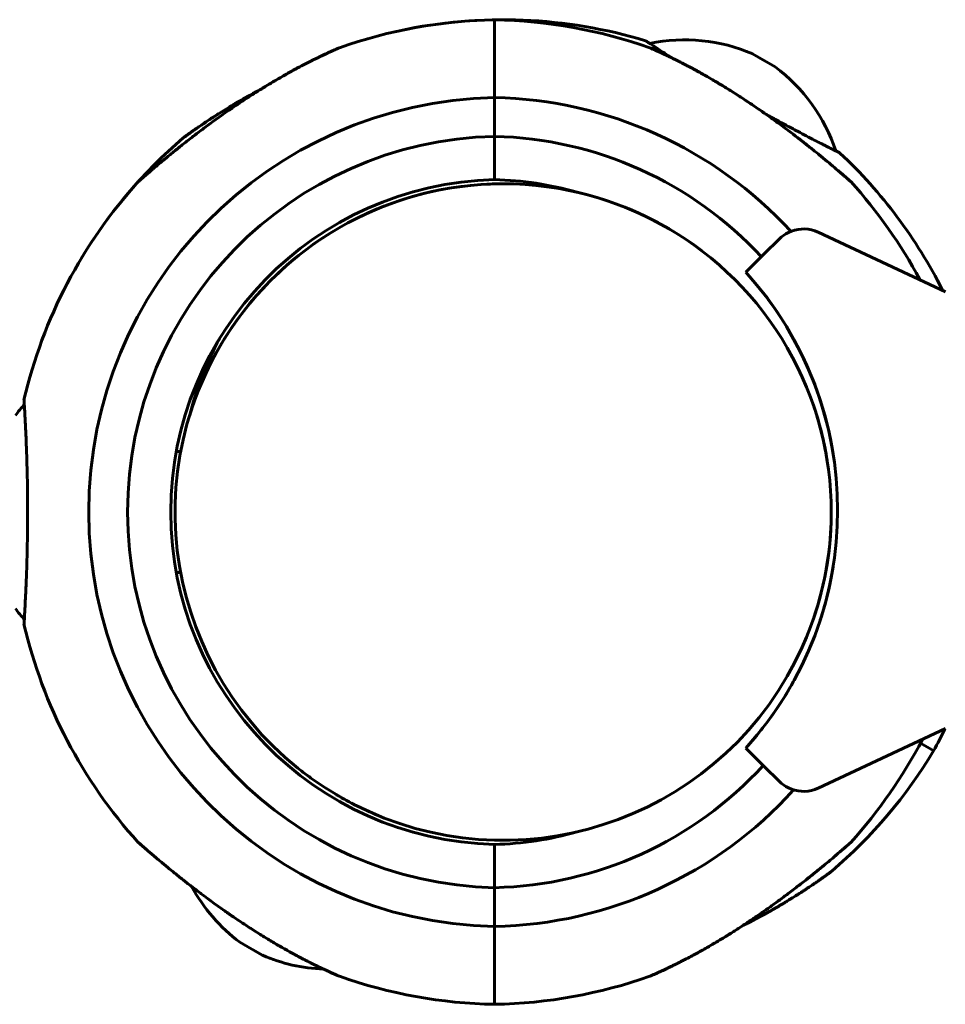
# Model space of a CAD drawing. Units: millimetres. Extents: x -6027 to 4369, y -5452 to 4112.
# Drawn here: x -561 to -454, y -57 to 57 of the extents above; entities that cross this region are included whole.
import ezdxf

# ---------------------------------------------------------------- set-up
doc = ezdxf.new("R2010")
doc.units = ezdxf.units.MM
doc.linetypes.add('K5LT_BASIC', pattern=[0])

msp = doc.modelspace()

# ---------------------------------------------------------------- linework, layer by layer
at = {"color": 150, "linetype": 'K5LT_BASIC', "lineweight": 60}
for p, q in [((-505.86, 47.77), (-505.86, 56.77)), ((-505.86, 47.77), (-505.86, 56.77)), ((-473.37, 51.32), (-475.97, 52.82)), ((-475.34, 52.46), (-473.55, 51.43)), ((-505.86, 43.27), (-505.86, 47.77)), ((-505.86, 47.77), (-505.86, 43.27)), ((-505.86, 38.27), (-505.86, 43.27)), ((-505.86, 43.27), (-505.86, 38.27)), ((-453.62, 25.29), (-468.38, 32.18)), ((-474.62, 29.66), (-472.9, 31.38)), ((-476.75, 27.54), (-474.62, 29.66)), ((-542.71, 6.78), (-542.21, 6.78)), ((-542.71, -7.22), (-542.21, -7.22)), ((-468.38, -32.19), (-453.62, -25.3)), ((-455, -27.85), (-456.52, -26.97)), ((-455, -27.85), (-456.52, -26.97)), ((-474.62, -29.67), (-476.75, -27.55)), ((-472.9, -31.39), (-474.62, -29.67)), ((-505.86, -43.71), (-505.86, -38.71)), ((-505.86, -38.71), (-505.86, -43.71)), ((-505.86, -48.21), (-505.86, -43.71)), ((-505.86, -43.71), (-505.86, -48.21)), ((-505.86, -48.21), (-505.86, -57.21)), ((-505.86, -48.21), (-505.86, -57.21)), ((-535.35, -50.03), (-532.77, -51.52)), ((-532.75, -51.53), (-533.83, -50.9))]:
    msp.add_line(p, q, dxfattribs=at)
for centre, radius, start, end in [((-504.86, -0.22), 57, 91.0052, 109.4414), ((-504.86, -0.22), 57, 73.1835, 102.1484), ((-506.86, -0.22), 57, 70.5586, 88.9948), ((-483.86, 34.45), 20, 66.7366, 101.6439), ((-485.33, 35.29), 20, 18.3561, 53.2634), ((-504.86, -0.22), 48, 91.1937, 268.8063), ((-506.86, -0.22), 48, 42.6146, 88.8063), ((-504.86, -0.22), 57, 130.5586, 148.9948), ((-504.86, -0.22), 43.5, 91.3173, 268.6827), ((-506.86, -0.22), 43.5, 42.8088, 88.6827), ((-504.86, -0.22), 57, 26.7761, 46.8165), ((-504.86, -0.22), 57, 137.8516, 166.8165), ((-504.86, -0.22), 38.5, 91.4884, 268.5116), ((-504.86, -0.22), 38, 52.5928, 163.0222), ((-504.86, -0.22), 38, 330, 150), ((-506.86, -0.22), 38.5, 74.0767, 88.5116), ((-506.86, -0.22), 57, 28.171, 42.1484), ((-470.07, 28.55), 4, 115.8842, 135), ((-470.07, 28.55), 4, 71.1007, 115.8842), ((-470.07, 28.55), 4, 65, 71.1007), ((-507.12, 0), 41, 42.0834, 42.204), ((-507.12, 0), 41, 317.796, 42.204), ((-507.12, 0), 41, 8.0386, 36.585), ((-503.86, 1.51), 38.5, 151.4884, 165.9233), ((-504.86, -0.22), 38, 150, 330), ((-545.37, -1.07), 20, 138.3561, 143.0447), ((-504.86, -0.22), 38, 9.0084, 19.1889), ((-504.86, -0.22), 38, 340.8111, 0.7539), ((-507.12, 0), 41, 358.9986, 0.3961), ((-507.12, 0), 41, 341.9621, 351.3497), ((-545.37, 0.63), 20, 216.9553, 221.6439), ((-504.86, -0.22), 57, 193.1835, 222.1484), ((-507.12, 0), 41, 323.415, 332.7154), ((-507.12, 0), 41, 317.796, 322.0947), ((-504.86, -0.22), 57, 331.0052, 333.8571), ((-506.86, -0.22), 57, 317.8516, 332.4822), ((-503.86, 1.51), 57, 310.5586, 328.9948), ((-506.86, -0.22), 43.5, 271.3173, 317.5949), ((-504.86, -0.22), 38, 232.0587, 235.3963), ((-470.07, -28.56), 4, 225, 244.1158), ((-504.86, -0.22), 38, 239.2531, 240), ((-506.86, -0.22), 48, 271.1937, 317.9168), ((-470.07, -28.56), 4, 244.1158, 288.8993), ((-470.07, -28.56), 4, 288.8993, 295), ((-504.86, -0.22), 38, 240, 247.9413), ((-506.86, -0.22), 38.5, 271.4884, 285.9233), ((-523.38, -34), 20, 208.5941, 233.2634), ((-524.85, -33.16), 20, 246.7366, 267.6405), ((-504.86, -0.22), 57, 250.5586, 268.9948), ((-506.86, -0.22), 57, 271.0052, 289.4414)]:
    msp.add_arc(centre, radius, start, end, dxfattribs=at)
for points, knots in [([(-487.9, 54.03), (-488, 54.1), (-488.14, 54.19), (-488.28, 54.29), (-488.35, 54.33), (-488.37, 54.34), (-488.37, 54.34)], [0, 0, 0, 0, 2.135567, 3.894402, 5.671188, 7, 7, 7, 7]), ([(-488.37, 54.34), (-488.37, 54.34), (-488.32, 54.31), (-488.09, 54.16), (-487.71, 53.91), (-487.26, 53.61), (-486.67, 53.23), (-486.04, 52.82), (-485.51, 52.48), (-485.29, 52.34)], [0, 0, 0, 0, 1.454648, 3.125054, 4.600069, 6.117489, 7.182413, 8.868777, 10, 10, 10, 10]), ([(-547.12, 38.03), (-547.12, 38.03), (-547.11, 38.04), (-547.05, 38.08), (-546.94, 38.18), (-546.78, 38.33), (-546.56, 38.51), (-546.33, 38.72), (-546.08, 38.93), (-545.71, 39.25), (-545.22, 39.67), (-544.57, 40.22), (-543.89, 40.78), (-543.23, 41.32), (-542.64, 41.79), (-541.97, 42.33), (-541.05, 43.06), (-539.84, 43.98), (-538.5, 44.97), (-537.29, 45.83), (-536.25, 46.56), (-535.43, 47.12), (-534.57, 47.68), (-533.7, 48.25), (-532.82, 48.79), (-531.96, 49.32), (-531.12, 49.82), (-530.29, 50.3), (-529.5, 50.74), (-528.76, 51.14), (-528.07, 51.5), (-527.45, 51.83), (-526.89, 52.11), (-526.4, 52.35), (-525.98, 52.55), (-525.61, 52.72), (-525.3, 52.87), (-525.03, 53), (-524.8, 53.1), (-524.5, 53.24), (-524.25, 53.35), (-524.05, 53.43), (-523.95, 53.48), (-523.89, 53.5), (-523.85, 53.52), (-523.83, 53.53), (-523.83, 53.53), (-523.83, 53.53), (-523.87, 53.51), (-523.95, 53.47), (-524.07, 53.42), (-524.24, 53.35), (-524.43, 53.27), (-524.69, 53.15), (-524.93, 53.04), (-525.22, 52.91), (-525.51, 52.77), (-525.81, 52.63), (-526.12, 52.48), (-526.43, 52.33), (-526.78, 52.16), (-527.18, 51.96), (-527.61, 51.74), (-528.09, 51.5), (-528.61, 51.22), (-529.18, 50.91), (-529.8, 50.57), (-530.46, 50.2), (-531.17, 49.79), (-531.93, 49.34), (-532.72, 48.86), (-533.63, 48.29), (-534.66, 47.63), (-535.79, 46.88), (-536.81, 46.17), (-537.99, 45.34), (-539.04, 44.57), (-540.28, 43.65), (-541.19, 42.94), (-542.04, 42.28), (-542.61, 41.82), (-543.15, 41.38), (-543.64, 40.98), (-544.09, 40.61), (-544.63, 40.16), (-545.12, 39.75), (-545.62, 39.32), (-546.04, 38.97), (-546.37, 38.68), (-546.58, 38.5), (-546.74, 38.36), (-546.87, 38.25), (-546.98, 38.15), (-547.04, 38.09), (-547.09, 38.06), (-547.11, 38.03), (-547.12, 38.03), (-547.12, 38.03)], [0, 0, 0, 0, 0.577647, 1.305021, 2.139356, 3.04017, 3.870339, 4.708192, 5.451806, 6.088691, 7.741361, 8.990526, 10.40375, 11.966485, 12.820153, 13.739712, 15.686536, 17.811643, 20.06682, 22.548839, 23.862812, 25.242208, 26.653384, 28.095127, 29.535645, 30.954654, 32.353359, 33.712556, 35.05233, 36.304928, 37.489563, 38.555781, 39.571457, 40.454602, 41.255308, 41.939216, 42.58883, 43.156361, 43.675751, 44.131471, 45.336754, 45.762813, 46.235811, 46.669954, 46.979146, 47.207417, 47.441145, 47.776388, 48.242617, 48.832137, 49.345773, 49.748237, 50.557115, 50.977774, 51.705596, 52.254997, 52.848751, 53.486557, 54.037939, 54.612358, 55.260546, 55.959462, 56.737363, 57.543635, 58.440927, 59.400887, 60.458391, 61.550898, 62.734538, 63.974355, 65.291997, 66.63129, 68.478873, 70.337707, 72.207544, 73.579622, 76.23927, 77.531231, 79.942634, 81.05032, 82.128487, 83.131417, 84.088397, 84.981408, 85.856266, 87.452651, 88.169165, 89.499639, 90.659436, 91.204011, 91.707044, 92.606844, 93.015212, 93.707012, 94.084898, 94.515869, 95, 95, 95, 95]), ([(-487.88, 53.53), (-487.88, 53.53), (-487.88, 53.53), (-487.84, 53.51), (-487.79, 53.49), (-487.7, 53.45), (-487.57, 53.39), (-487.42, 53.33), (-487.26, 53.26), (-487.1, 53.18), (-486.91, 53.1), (-486.66, 52.98), (-486.33, 52.83), (-486.01, 52.68), (-485.72, 52.55), (-485.46, 52.42), (-485.11, 52.25), (-484.68, 52.04), (-484.22, 51.8), (-483.76, 51.57), (-483.07, 51.21), (-482.31, 50.79), (-481.46, 50.32), (-480.48, 49.76), (-479.49, 49.16), (-478.27, 48.41), (-477.01, 47.6), (-475.63, 46.68), (-474.2, 45.68), (-472.81, 44.68), (-471.43, 43.64), (-470.28, 42.76), (-469.45, 42.1), (-468.7, 41.5), (-467.95, 40.88), (-467.33, 40.37), (-466.68, 39.83), (-466.19, 39.41), (-465.7, 38.99), (-465.31, 38.65), (-465.04, 38.42), (-464.85, 38.25), (-464.76, 38.17), (-464.68, 38.1), (-464.64, 38.06), (-464.61, 38.04), (-464.59, 38.03), (-464.6, 38.03), (-464.64, 38.06), (-464.7, 38.12), (-464.79, 38.2), (-464.92, 38.32), (-465.13, 38.5), (-465.41, 38.74), (-465.74, 39.02), (-466.16, 39.38), (-466.66, 39.81), (-467.29, 40.34), (-467.99, 40.92), (-468.75, 41.53), (-469.38, 42.04), (-470.17, 42.67), (-470.93, 43.26), (-471.72, 43.86), (-472.61, 44.52), (-473.54, 45.21), (-474.52, 45.9), (-475.46, 46.56), (-476.59, 47.32), (-478.04, 48.26), (-479.36, 49.09), (-480.52, 49.78), (-481.31, 50.23), (-481.99, 50.61), (-482.63, 50.97), (-483.24, 51.29), (-483.87, 51.62), (-484.37, 51.88), (-484.92, 52.16), (-485.35, 52.37), (-485.77, 52.57), (-486.08, 52.71), (-486.34, 52.84), (-486.57, 52.94), (-486.85, 53.07), (-487.05, 53.16), (-487.32, 53.28), (-487.53, 53.37), (-487.69, 53.45), (-487.78, 53.48), (-487.84, 53.51), (-487.88, 53.53), (-487.88, 53.53), (-487.88, 53.53)], [0, 0, 0, 0, 0.4158, 0.728943, 1.060037, 1.528312, 2.014374, 2.398681, 2.948747, 3.297593, 3.639948, 4.283786, 4.921748, 5.623534, 6.153448, 6.542454, 7.053852, 8.047337, 8.79171, 9.430312, 10.353828, 12.228906, 13.189844, 14.472985, 16.936333, 17.957551, 20.265413, 22.963177, 24.538639, 27.204062, 29.71411, 31.461254, 33.066586, 34.0756, 35.532476, 37.315248, 37.727612, 39.622627, 40.598346, 41.493744, 43.009798, 43.397731, 44.116667, 44.525962, 44.993903, 45.43241, 45.841539, 46.408641, 47.067066, 47.591907, 48.124379, 48.85606, 49.611724, 50.619603, 51.551049, 52.424867, 53.784534, 55.00307, 56.393258, 57.939569, 59.228105, 59.837175, 62.092583, 63.136035, 63.855293, 66.509186, 67.74532, 68.605032, 71.056004, 73.154018, 75.511644, 77.359502, 78.698675, 79.350406, 80.623424, 81.812212, 82.379622, 83.746034, 84.384604, 85.252199, 86.016009, 86.685703, 86.98792, 87.564443, 88.079818, 88.759528, 88.962189, 90.052269, 90.49577, 90.841861, 91.250663, 91.639498, 92, 92, 92, 92]), ([(-533.07, 48.64), (-533.4, 48.46), (-534.05, 48.11), (-535.01, 47.57), (-535.9, 47.06), (-536.74, 46.56), (-537.51, 46.08), (-538.22, 45.64), (-538.84, 45.23), (-539.4, 44.87), (-539.88, 44.54), (-540.28, 44.26), (-540.62, 44.02), (-540.9, 43.82), (-541.13, 43.66), (-541.34, 43.51), (-541.5, 43.39), (-541.65, 43.29), (-541.76, 43.2), (-541.84, 43.14), (-541.89, 43.11), (-541.92, 43.08), (-541.92, 43.08), (-541.9, 43.1), (-541.87, 43.12), (-541.8, 43.17), (-541.69, 43.25), (-541.53, 43.37), (-541.37, 43.49), (-541.15, 43.65), (-540.86, 43.86), (-540.6, 44.04), (-540.28, 44.26), (-539.94, 44.5), (-539.57, 44.75), (-539.17, 45.01), (-538.72, 45.32), (-538.15, 45.68), (-537.52, 46.08), (-536.83, 46.5), (-536.12, 46.93), (-535.27, 47.42), (-534.29, 47.98), (-533.48, 48.42), (-533.07, 48.64)], [0, 0, 0, 0, 1.974776, 3.866047, 5.674721, 7.399782, 9.064381, 10.614534, 12.046799, 13.340368, 14.534603, 15.590038, 16.522636, 17.325446, 18.047842, 18.66993, 19.449246, 19.885793, 20.638911, 21.266456, 21.576574, 22.174624, 22.725566, 23.234844, 23.594254, 23.952836, 24.979794, 25.469755, 26.085937, 26.994571, 27.74183, 28.796613, 29.189072, 30.369748, 31.502172, 31.918953, 33.242304, 34.719017, 35.770886, 37.401997, 39.099776, 40.259428, 42.610244, 45, 45, 45, 45]), ([(-474.5, 45.88), (-474.04, 45.63), (-473.28, 45.21), (-472.09, 44.56), (-471.03, 44), (-469.95, 43.43), (-469.05, 42.96), (-468.34, 42.6), (-467.85, 42.35), (-467.5, 42.17), (-467.15, 41.99), (-466.78, 41.81), (-466.41, 41.62), (-466.12, 41.48), (-465.94, 41.38), (-465.86, 41.35), (-465.85, 41.34), (-465.85, 41.34)], [0, 0, 0, 0, 1.701737, 2.878905, 4.663954, 6.056661, 7.662416, 9.062837, 9.938277, 10.622936, 11.31041, 12.470234, 13.634394, 14.997125, 16.184626, 17.41951, 18, 18, 18, 18]), ([(-465.85, 41.34), (-465.85, 41.34), (-465.9, 41.37), (-466.11, 41.47), (-466.28, 41.56), (-466.35, 41.59)], [0, 0, 0, 0, 2.404128, 4.852661, 6, 6, 6, 6]), ([(-560.35, -13.22), (-560.35, -13.22), (-560.35, -13.18), (-560.34, -13.04), (-560.33, -12.84), (-560.31, -12.58), (-560.29, -12.24), (-560.27, -11.77), (-560.24, -11.26), (-560.21, -10.61), (-560.17, -9.79), (-560.12, -8.73), (-560.07, -7.47), (-560.02, -6.11), (-559.99, -4.67), (-559.96, -3.16), (-559.94, -1.61), (-559.94, -0.05), (-559.94, 1.52), (-559.96, 3.06), (-559.99, 4.55), (-560.03, 5.97), (-560.08, 7.21), (-560.11, 8.2), (-560.15, 9.03), (-560.19, 9.79), (-560.22, 10.51), (-560.26, 11.12), (-560.28, 11.61), (-560.31, 12.04), (-560.33, 12.41), (-560.35, 12.66), (-560.35, 12.78), (-560.35, 12.79), (-560.35, 12.68), (-560.34, 12.49), (-560.33, 12.31), (-560.32, 12.22)], [0, 0, 0, 0, 1.022525, 2.045586, 2.727562, 3.409059, 4.430543, 5.224434, 6.243096, 7.070913, 8.159538, 9.506985, 10.849618, 12.188789, 13.525315, 14.860039, 16.193233, 17.525377, 18.856756, 20.187705, 21.518284, 22.848479, 24.177825, 25.248148, 26.05912, 27.053232, 28.143611, 29.093895, 30.006225, 30.884363, 32.022658, 33.141191, 34.214176, 35.239017, 36.238478, 37.242896, 38, 38, 38, 38]), ([(-560.32, -12.66), (-560.33, -12.76), (-560.34, -12.92), (-560.35, -13.1), (-560.35, -13.2), (-560.35, -13.22), (-560.35, -13.22)], [0, 0, 0, 0, 1.793397, 3.576668, 5.316861, 7, 7, 7, 7]), ([(-523.83, -53.97), (-523.83, -53.97), (-523.84, -53.97), (-523.87, -53.95), (-523.93, -53.93), (-524.02, -53.89), (-524.14, -53.84), (-524.29, -53.77), (-524.45, -53.7), (-524.62, -53.62), (-524.81, -53.54), (-525.06, -53.42), (-525.38, -53.27), (-525.7, -53.12), (-525.99, -52.99), (-526.25, -52.86), (-526.6, -52.69), (-527.03, -52.48), (-527.5, -52.24), (-527.95, -52.01), (-528.64, -51.65), (-529.4, -51.23), (-530.25, -50.76), (-531.23, -50.2), (-532.23, -49.6), (-533.44, -48.85), (-534.71, -48.04), (-536.08, -47.12), (-537.52, -46.12), (-538.9, -45.12), (-540.29, -44.08), (-541.43, -43.2), (-542.26, -42.54), (-543.01, -41.94), (-543.77, -41.32), (-544.38, -40.81), (-545.03, -40.27), (-545.52, -39.85), (-546.01, -39.43), (-546.41, -39.09), (-546.67, -38.86), (-546.87, -38.69), (-546.96, -38.61), (-547.03, -38.55), (-547.08, -38.51), (-547.11, -38.48), (-547.12, -38.47), (-547.11, -38.47), (-547.08, -38.51), (-547.01, -38.56), (-546.92, -38.64), (-546.79, -38.76), (-546.58, -38.94), (-546.31, -39.18), (-545.97, -39.47), (-545.56, -39.82), (-545.05, -40.25), (-544.42, -40.78), (-543.72, -41.36), (-542.97, -41.98), (-542.33, -42.49), (-541.54, -43.11), (-540.79, -43.7), (-539.99, -44.3), (-539.11, -44.96), (-538.17, -45.65), (-537.19, -46.34), (-536.25, -47), (-535.12, -47.76), (-533.68, -48.7), (-532.35, -49.53), (-531.2, -50.22), (-530.4, -50.68), (-529.72, -51.06), (-529.09, -51.41), (-528.47, -51.74), (-527.85, -52.06), (-527.34, -52.32), (-526.79, -52.6), (-526.36, -52.81), (-525.94, -53.01), (-525.63, -53.16), (-525.37, -53.28), (-525.14, -53.39), (-524.86, -53.51), (-524.66, -53.6), (-524.39, -53.72), (-524.19, -53.82), (-524.02, -53.89), (-523.93, -53.93), (-523.87, -53.95), (-523.84, -53.97), (-523.83, -53.97), (-523.83, -53.97)], [0, 0, 0, 0, 0.4158, 0.728943, 1.060037, 1.528312, 2.014374, 2.398681, 2.948747, 3.297593, 3.639948, 4.283786, 4.921748, 5.623534, 6.153448, 6.542454, 7.053852, 8.047337, 8.79171, 9.430312, 10.353828, 12.228906, 13.189844, 14.472985, 16.936333, 17.957551, 20.265413, 22.963177, 24.538639, 27.204062, 29.71411, 31.461254, 33.066586, 34.0756, 35.532476, 37.315248, 37.727612, 39.622627, 40.598346, 41.493744, 43.009798, 43.397731, 44.116667, 44.525962, 44.993903, 45.43241, 45.841539, 46.408641, 47.067066, 47.591907, 48.124379, 48.85606, 49.611724, 50.619603, 51.551049, 52.424867, 53.784534, 55.00307, 56.393258, 57.939569, 59.228105, 59.837175, 62.092583, 63.136035, 63.855293, 66.509186, 67.74532, 68.605032, 71.056004, 73.154018, 75.511644, 77.359502, 78.698675, 79.350406, 80.623424, 81.812212, 82.379622, 83.746034, 84.384604, 85.252199, 86.016009, 86.685703, 86.98792, 87.564443, 88.079818, 88.759528, 88.962189, 90.052269, 90.49577, 90.841861, 91.250663, 91.639498, 92, 92, 92, 92]), ([(-464.6, -38.47), (-464.6, -38.47), (-464.61, -38.48), (-464.66, -38.53), (-464.77, -38.62), (-464.93, -38.77), (-465.15, -38.95), (-465.39, -39.16), (-465.64, -39.38), (-466.01, -39.69), (-466.49, -40.11), (-467.14, -40.66), (-467.83, -41.22), (-468.48, -41.76), (-469.07, -42.23), (-469.74, -42.77), (-470.67, -43.5), (-471.88, -44.42), (-473.22, -45.42), (-474.42, -46.28), (-475.46, -47), (-476.29, -47.56), (-477.14, -48.13), (-478.02, -48.69), (-478.89, -49.24), (-479.75, -49.76), (-480.6, -50.26), (-481.42, -50.74), (-482.21, -51.18), (-482.96, -51.59), (-483.64, -51.95), (-484.26, -52.27), (-484.82, -52.55), (-485.31, -52.79), (-485.73, -52.99), (-486.1, -53.17), (-486.41, -53.31), (-486.68, -53.44), (-486.91, -53.54), (-487.22, -53.68), (-487.47, -53.79), (-487.66, -53.87), (-487.76, -53.92), (-487.83, -53.95), (-487.86, -53.96), (-487.88, -53.97), (-487.89, -53.97), (-487.88, -53.97), (-487.84, -53.95), (-487.76, -53.92), (-487.64, -53.86), (-487.47, -53.79), (-487.28, -53.71), (-487.03, -53.59), (-486.78, -53.48), (-486.49, -53.35), (-486.2, -53.22), (-485.9, -53.07), (-485.6, -52.93), (-485.28, -52.77), (-484.93, -52.6), (-484.53, -52.4), (-484.1, -52.18), (-483.62, -51.94), (-483.11, -51.66), (-482.53, -51.36), (-481.92, -51.02), (-481.25, -50.64), (-480.54, -50.23), (-479.78, -49.78), (-478.99, -49.3), (-478.08, -48.73), (-477.06, -48.07), (-475.93, -47.32), (-474.9, -46.61), (-473.72, -45.78), (-472.67, -45.01), (-471.44, -44.09), (-470.52, -43.39), (-469.67, -42.72), (-469.1, -42.26), (-468.56, -41.83), (-468.07, -41.43), (-467.62, -41.05), (-467.08, -40.6), (-466.6, -40.2), (-466.09, -39.76), (-465.68, -39.41), (-465.34, -39.12), (-465.14, -38.94), (-464.97, -38.8), (-464.84, -38.69), (-464.73, -38.59), (-464.67, -38.53), (-464.63, -38.5), (-464.6, -38.48), (-464.6, -38.47), (-464.6, -38.47)], [0, 0, 0, 0, 0.577647, 1.305021, 2.139356, 3.04017, 3.870339, 4.708192, 5.451806, 6.088691, 7.741361, 8.990526, 10.40375, 11.966485, 12.820153, 13.739712, 15.686536, 17.811643, 20.06682, 22.548839, 23.862812, 25.242208, 26.653384, 28.095127, 29.535645, 30.954654, 32.353359, 33.712556, 35.05233, 36.304928, 37.489563, 38.555781, 39.571457, 40.454602, 41.255308, 41.939216, 42.58883, 43.156361, 43.675751, 44.131471, 45.336754, 45.762813, 46.235811, 46.669954, 46.979146, 47.207417, 47.441145, 47.776388, 48.242617, 48.832137, 49.345773, 49.748237, 50.557115, 50.977774, 51.705596, 52.254997, 52.848751, 53.486557, 54.037939, 54.612358, 55.260546, 55.959462, 56.737363, 57.543635, 58.440927, 59.400887, 60.458391, 61.550898, 62.734538, 63.974355, 65.291997, 66.63129, 68.478873, 70.337707, 72.207544, 73.579622, 76.23927, 77.531231, 79.942634, 81.05032, 82.128487, 83.131417, 84.088397, 84.981408, 85.856266, 87.452651, 88.169165, 89.499639, 90.659436, 91.204011, 91.707044, 92.606844, 93.015212, 93.707012, 94.084898, 94.515869, 95, 95, 95, 95]), ([(-477.19, -48.15), (-476.71, -47.91), (-476.09, -47.58), (-475.17, -47.1), (-474.44, -46.7), (-473.46, -46.15), (-472.54, -45.61), (-471.69, -45.09), (-471.12, -44.74), (-470.59, -44.41), (-470.1, -44.1), (-469.57, -43.74), (-469.1, -43.43), (-468.7, -43.16), (-468.35, -42.92), (-468.04, -42.7), (-467.81, -42.54), (-467.64, -42.41), (-467.44, -42.27), (-467.26, -42.14), (-467.12, -42.03), (-467.02, -41.96), (-466.95, -41.91), (-466.89, -41.87), (-466.85, -41.84), (-466.81, -41.81), (-466.79, -41.79), (-466.79, -41.79), (-466.8, -41.8), (-466.84, -41.82), (-466.9, -41.88), (-467.01, -41.96), (-467.17, -42.07), (-467.36, -42.21), (-467.6, -42.39), (-467.81, -42.53), (-468.07, -42.72), (-468.37, -42.93), (-468.75, -43.19), (-469.18, -43.48), (-469.59, -43.75), (-469.98, -44.01), (-470.49, -44.34), (-471.13, -44.75), (-471.81, -45.17), (-472.56, -45.62), (-473.45, -46.14), (-474.64, -46.81), (-475.9, -47.49), (-476.75, -47.93), (-477.19, -48.15)], [0, 0, 0, 0, 2.713234, 3.595028, 5.328008, 7.009614, 9.446914, 10.978482, 12.428856, 13.122879, 14.470872, 15.713255, 16.849287, 17.859422, 18.780987, 19.588556, 20.408878, 20.836046, 21.242888, 22.335051, 22.809385, 23.099791, 23.700802, 24.012669, 24.380988, 24.717951, 25.254598, 25.616964, 25.950932, 26.456967, 27.102825, 27.72014, 28.443594, 29.31399, 29.98616, 30.91236, 31.249581, 32.248271, 33.417901, 34.246396, 35.456157, 36.362505, 37.010703, 38.910487, 40.613967, 41.406709, 43.623503, 46.089028, 48.549858, 51, 51, 51, 51])]:
    msp.add_open_spline(points, degree=3, knots=knots, dxfattribs=at)

doc.saveas('drawing.dxf')
